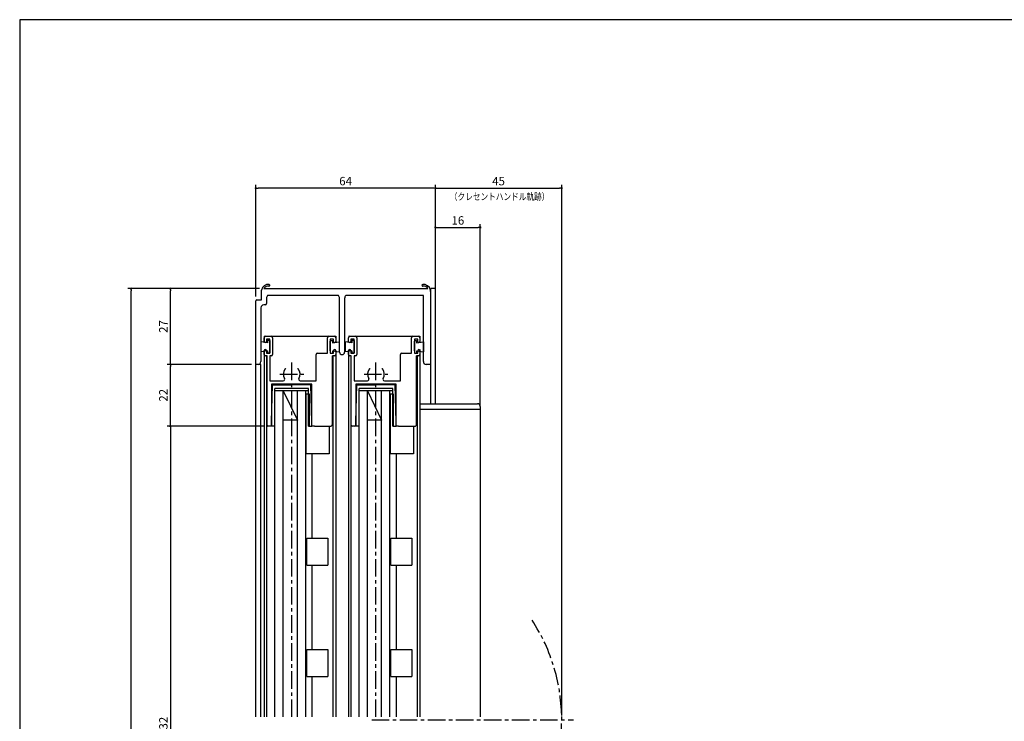
# Model space of a CAD drawing. Extents: x 0 to 790, y 0 to 550.
# Drawn here: x 0 to 351, y 300 to 550 of the extents above; entities that cross this region are included whole.
import ezdxf
from ezdxf.enums import TextEntityAlignment as Align

# ---------------------------------------------------------------- set-up
doc = ezdxf.new("R2010")
doc.units = 0
doc.header["$LTSCALE"] = 5
doc.header["$MEASUREMENT"] = 0
doc.linetypes.add('CENTER', pattern=[2, 1.25, -0.25, 0.25, -0.25])
doc.layers.get('0').update_dxf_attribs({"linetype": 'CONTINUOUS'})
doc.layers.get('DEFPOINTS').update_dxf_attribs({"linetype": 'CONTINUOUS'})
doc.layers.add('ADM', color=4, linetype='CONTINUOUS')
doc.layers.add('AHJ', color=1, linetype='CONTINUOUS')
doc.styles.get("Standard").update_dxf_attribs({"font": 'romans.shx', "width": 0.8, "bigfont": 'extfont.shx'})
doc.dimstyles.new('1', dxfattribs={"dimtxt": 3, "dimasz": 0.8, "dimexe": 1.2, "dimexo": 1.5, "dimgap": 1, "dimtad": 3, "dimdsep": 46, "dimtxsty": 'STANDARD', "dimblk1": 'DOT', "dimblk2": 'DOT', "dimsah": 1, "dimcen": 0, "dimazin": 2, "dimtfac": 1, "dimtofl": 0, "dimtmove": 2, "dimatfit": 3, "dimldrblk": 'DOT', "dimfxl": 1, "dimtolj": 1, "dimarcsym": 0})

# ---------------------------------------------------------------- blocks, each defined once
blk = doc.blocks.new('DOT')
at = {"layer": 'AHJ', "color": 0, "linetype": 'ByBlock'}
blk.add_line((-0.5, 0), (-1, 0), dxfattribs=at)
at = {"layer": 'AHJ', "color": 0, "linetype": 'ByBlock', "const_width": 0.5}
blk.add_lwpolyline([(-0.25, 0, 1), (0.25, 0, 1)], format="xyb", close=True, dxfattribs=at)
blk = doc.blocks.new('*D11')
at = {"layer": 'ADM', "color": 0, "lineweight": -2}
for p, q in [((84.15, 451.41), (84.15, 491.2)), ((147.35, 490), (84.95, 490)), ((148.15, 455.71), (148.15, 491.2))]:
    blk.add_line(p, q, dxfattribs=at)
at = {"layer": 'DEFPOINTS', "color": 0}
for p in [(84.15, 490), (148.15, 454.21), (84.15, 449.91)]:
    blk.add_point(p, dxfattribs=at)
at = {"layer": 'ADM', "color": 0, "lineweight": -2, "xscale": 0.8, "yscale": 0.8, "zscale": 0.8, "rotation": 180}
blk.add_blockref('DOT', (84.15, 490), dxfattribs=at)
at = {"layer": 'ADM', "color": 0, "lineweight": -2, "xscale": 0.8, "yscale": 0.8, "zscale": 0.8}
blk.add_blockref('DOT', (148.15, 490), dxfattribs=at)
at = {"layer": 'ADM', "color": 0, "insert": (116.15, 492.5), "char_height": 3, "attachment_point": 5}
blk.add_mtext('\\A1;64', dxfattribs=at)
blk = doc.blocks.new('_DOT')
at = {"color": 0, "linetype": 'ByBlock'}
blk.add_line((-0.5, 0), (-1, 0), dxfattribs=at)
at = {"color": 0, "linetype": 'ByBlock', "const_width": 0.5}
blk.add_lwpolyline([(-0.25, 0, 1), (0.25, 0, 1)], format="xyb", close=True, dxfattribs=at)
blk = doc.blocks.new('*D9')
at = {"layer": 'ADM', "color": 0, "lineweight": -2}
for p, q in [((85.5, 454.21), (38.5, 454.21)), ((39.7, 104.78), (39.7, 453.41)), ((82.65, 103.98), (38.5, 103.98))]:
    blk.add_line(p, q, dxfattribs=at)
at = {"layer": 'DEFPOINTS', "color": 0}
for p in [(39.7, 454.21), (87, 454.21), (84.15, 103.98)]:
    blk.add_point(p, dxfattribs=at)
at = {"layer": 'ADM', "color": 0, "lineweight": -2, "xscale": 0.8, "yscale": 0.8, "zscale": 0.8}
for p, rotation in [((39.7, 454.21), 90), ((39.7, 103.98), 270)]:
    blk.add_blockref('DOT', p, dxfattribs=dict(at, rotation=rotation))
at = {"layer": 'ADM', "color": 0, "insert": (37.2, 279.09), "char_height": 3, "attachment_point": 5, "rotation": 90}
blk.add_mtext('\\A1;H', dxfattribs=at)
blk = doc.blocks.new('*D8')
at = {"layer": 'ADM', "color": 0, "lineweight": -2}
for p, q in [((67.13, 454.21), (52.5, 454.21)), ((53.7, 428.01), (53.7, 453.41)), ((82.65, 427.21), (52.5, 427.21))]:
    blk.add_line(p, q, dxfattribs=at)
at = {"layer": 'DEFPOINTS', "color": 0}
for p in [(53.7, 454.21), (68.63, 454.21), (84.15, 427.21)]:
    blk.add_point(p, dxfattribs=at)
at = {"layer": 'ADM', "color": 0, "lineweight": -2, "xscale": 0.8, "yscale": 0.8, "zscale": 0.8}
for p, rotation in [((53.7, 454.21), 90), ((53.7, 427.21), 270)]:
    blk.add_blockref('DOT', p, dxfattribs=dict(at, rotation=rotation))
at = {"layer": 'ADM', "color": 0, "insert": (51.2, 440.71), "char_height": 3, "attachment_point": 5, "rotation": 90}
blk.add_mtext('\\A1;27', dxfattribs=at)
blk = doc.blocks.new('*D7')
at = {"layer": 'ADM', "color": 0, "lineweight": -2}
for p, q in [((64.28, 427.21), (52.5, 427.21)), ((53.7, 406.01), (53.7, 426.41)), ((68.58, 405.21), (52.5, 405.21))]:
    blk.add_line(p, q, dxfattribs=at)
at = {"layer": 'DEFPOINTS', "color": 0}
for p in [(53.7, 427.21), (65.78, 427.21), (70.08, 405.21)]:
    blk.add_point(p, dxfattribs=at)
at = {"layer": 'ADM', "color": 0, "lineweight": -2, "xscale": 0.8, "yscale": 0.8, "zscale": 0.8}
for p, rotation in [((53.7, 427.21), 90), ((53.7, 405.21), 270)]:
    blk.add_blockref('DOT', p, dxfattribs=dict(at, rotation=rotation))
at = {"layer": 'ADM', "color": 0, "insert": (51.2, 416.21), "char_height": 3, "attachment_point": 5, "rotation": 90}
blk.add_mtext('\\A1;22', dxfattribs=at)
blk = doc.blocks.new('*D10')
at = {"layer": 'ADM', "color": 0, "lineweight": -2}
for p, q in [((148.15, 455.71), (148.15, 491.2)), ((148.95, 490), (192.35, 490)), ((193.15, 302.11), (193.15, 491.2))]:
    blk.add_line(p, q, dxfattribs=at)
at = {"layer": 'DEFPOINTS', "color": 0}
for p in [(193.15, 490), (148.15, 454.21), (193.15, 300.61)]:
    blk.add_point(p, dxfattribs=at)
at = {"layer": 'ADM', "color": 0, "lineweight": -2, "xscale": 0.8, "yscale": 0.8, "zscale": 0.8, "rotation": 180}
blk.add_blockref('DOT', (148.15, 490), dxfattribs=at)
at = {"layer": 'ADM', "color": 0, "lineweight": -2, "xscale": 0.8, "yscale": 0.8, "zscale": 0.8}
blk.add_blockref('DOT', (193.15, 490), dxfattribs=at)
at = {"layer": 'ADM', "color": 0, "insert": (170.65, 492.5), "char_height": 3, "attachment_point": 5}
blk.add_mtext('\\A1;45', dxfattribs=at)
blk = doc.blocks.new('*D17')
at = {"layer": 'ADM', "color": 0, "lineweight": -2}
for p, q in [((86.95, 405.21), (52.5, 405.21)), ((53.7, 404.41), (53.7, 187.77)), ((86.95, 186.97), (52.5, 186.97))]:
    blk.add_line(p, q, dxfattribs=at)
at = {"layer": 'DEFPOINTS', "color": 0}
for p in [(88.45, 405.21), (53.7, 186.97), (88.45, 186.97)]:
    blk.add_point(p, dxfattribs=at)
at = {"layer": 'ADM', "color": 0, "lineweight": -2, "xscale": 0.8, "yscale": 0.8, "zscale": 0.8}
for p, rotation in [((53.7, 405.21), 90), ((53.7, 186.97), 270)]:
    blk.add_blockref('DOT', p, dxfattribs=dict(at, rotation=rotation))
at = {"layer": 'ADM', "color": 0, "insert": (51.2, 296.09), "char_height": 3, "attachment_point": 5, "rotation": 90}
blk.add_mtext('\\A1;H-132', dxfattribs=at)
blk = doc.blocks.new('*D25')
at = {"layer": 'ADM', "color": 0, "lineweight": -2}
for p, q in [((148.15, 455.71), (148.15, 477.2)), ((164.15, 412.71), (164.15, 477.2)), ((148.95, 476), (163.35, 476))]:
    blk.add_line(p, q, dxfattribs=at)
at = {"layer": 'DEFPOINTS', "color": 0}
for p in [(164.15, 476), (148.15, 454.21), (164.15, 411.21)]:
    blk.add_point(p, dxfattribs=at)
at = {"layer": 'ADM', "color": 0, "lineweight": -2, "xscale": 0.8, "yscale": 0.8, "zscale": 0.8, "rotation": 180}
blk.add_blockref('DOT', (148.15, 476), dxfattribs=at)
at = {"layer": 'ADM', "color": 0, "lineweight": -2, "xscale": 0.8, "yscale": 0.8, "zscale": 0.8}
blk.add_blockref('DOT', (164.15, 476), dxfattribs=at)
at = {"layer": 'ADM', "color": 0, "insert": (156.15, 478.5), "char_height": 3, "attachment_point": 5}
blk.add_mtext('\\A1;16', dxfattribs=at)

msp = doc.modelspace()

# ---------------------------------------------------------------- linework, layer by layer
for p, q in [((86.149, 450.212), (86.149, 453.712)), ((86.998, 454.212), (145.5, 454.212)), ((88.99, 455.151), (89.078, 455.239)), ((89.126, 455.403), (89.126, 455.403)), ((146.349, 453.712), (146.349, 453.712)), ((146.349, 453.712), (146.349, 453.212)), ((146.349, 453.212), (146.349, 453.712)), ((146.349, 453.212), (146.349, 427.712)), ((148.149, 454.212), (146.549, 454.212)), ((146.549, 413.212), (146.549, 454.212)), ((148.149, 413.212), (148.149, 454.212)), ((84.149, 427.212), (84.149, 449.912)), ((84.449, 450.212), (86.149, 450.212)), ((87.949, 450.712), (87.949, 448.912)), ((113.617, 451.712), (88.331, 451.712)), ((113.999, 431.612), (113.999, 450.712)), ((115.799, 450.712), (115.799, 431.612)), ((143.849, 451.712), (116.181, 451.712)), ((143.849, 428.212), (143.849, 451.712)), ((85.949, 447.412), (85.949, 428.212)), ((87.449, 448.412), (86.949, 448.412)), ((85.949, 435.212), (85.949, 431.712)), ((88.349, 434.862), (85.949, 435.212)), ((87.149, 437.212), (87.149, 435.058)), ((87.149, 437.212), (112.649, 437.212)), ((87.149, 435.362), (87.149, 436.712)), ((87.649, 437.212), (89.649, 437.212)), ((89.149, 436.212), (87.949, 436.212)), ((87.949, 436.212), (87.949, 435.362)), ((89.149, 435.712), (88.349, 435.712)), ((88.349, 435.712), (88.349, 434.862)), ((89.149, 431.212), (89.149, 436.212)), ((89.149, 435.712), (89.149, 431.212)), ((89.149, 432.099), (89.149, 435.499)), ((90.149, 436.712), (90.149, 430.712)), ((109.649, 431.212), (109.649, 436.712)), ((110.149, 437.212), (112.149, 437.212)), ((111.849, 436.212), (110.649, 436.212)), ((110.649, 436.212), (110.649, 431.212)), ((110.649, 435.712), (111.449, 435.712)), ((110.649, 435.712), (110.649, 431.212)), ((110.649, 432.099), (110.649, 435.499)), ((111.449, 435.712), (111.449, 434.862)), ((111.449, 434.862), (113.849, 435.212)), ((111.849, 435.362), (111.849, 436.212)), ((112.649, 437.212), (112.649, 435.058)), ((112.649, 436.712), (112.649, 435.362)), ((113.849, 435.212), (113.849, 431.712)), ((115.949, 435.212), (115.949, 431.712)), ((118.349, 434.862), (115.949, 435.212)), ((117.149, 437.212), (142.649, 437.212)), ((117.149, 435.362), (117.149, 436.712)), ((117.649, 437.212), (119.649, 437.212)), ((119.149, 436.212), (117.949, 436.212)), ((117.949, 436.212), (117.949, 435.362)), ((119.149, 435.712), (118.349, 435.712)), ((118.349, 435.712), (118.349, 434.862)), ((119.149, 431.212), (119.149, 436.212)), ((119.149, 435.712), (119.149, 431.212)), ((119.149, 432.099), (119.149, 435.499)), ((120.149, 436.712), (120.149, 430.712)), ((139.649, 431.212), (139.649, 436.712)), ((140.149, 437.212), (142.149, 437.212)), ((141.849, 436.212), (140.649, 436.212)), ((140.649, 436.212), (140.649, 431.212)), ((140.649, 435.712), (141.449, 435.712)), ((140.649, 435.712), (140.649, 431.212)), ((140.649, 432.099), (140.649, 435.499)), ((141.449, 435.712), (141.449, 434.862)), ((141.449, 434.862), (143.849, 435.212)), ((141.849, 435.362), (141.849, 436.212)), ((142.649, 437.212), (142.649, 435.058)), ((142.649, 436.712), (142.649, 435.362)), ((143.849, 435.212), (143.849, 431.712)), ((88.349, 432.062), (85.949, 431.712)), ((87.149, 430.712), (87.149, 432.062)), ((87.149, 432.062), (87.149, 301.639)), ((87.949, 432.062), (87.949, 431.212)), ((88.349, 432.062), (88.349, 431.212)), ((111.449, 432.062), (113.849, 431.712)), ((111.449, 432.062), (111.449, 431.212)), ((111.849, 431.212), (111.849, 432.062)), ((112.649, 432.062), (112.649, 430.712)), ((112.649, 432.062), (112.649, 301.639)), ((118.349, 432.062), (115.949, 431.712)), ((117.149, 430.712), (117.149, 432.062)), ((117.149, 432.033), (117.149, 301.639)), ((117.949, 432.062), (117.949, 431.212)), ((118.349, 432.062), (118.349, 431.212)), ((141.449, 432.062), (143.849, 431.712)), ((141.449, 432.062), (141.449, 431.212)), ((141.849, 431.212), (141.849, 432.062)), ((142.649, 432.569), (142.649, 301.639)), ((142.649, 432.062), (142.649, 430.712)), ((88.149, 430.212), (87.649, 430.212)), ((87.949, 431.212), (89.149, 431.212)), ((87.949, 430.212), (87.949, 301.639)), ((88.149, 405.512), (88.149, 430.212)), ((89.149, 431.212), (88.349, 431.212)), ((89.649, 430.212), (89.149, 430.212)), ((89.149, 430.212), (89.149, 421.412)), ((105.649, 421.412), (105.649, 430.712)), ((106.149, 431.212), (109.649, 431.212)), ((110.649, 431.212), (111.449, 431.212)), ((110.649, 431.212), (111.849, 431.212)), ((112.149, 430.212), (111.449, 430.212)), ((111.449, 405.872), (111.449, 430.212)), ((111.649, 430.212), (111.649, 301.639)), ((118.149, 430.212), (117.649, 430.212)), ((117.949, 431.212), (119.149, 431.212)), ((117.949, 430.212), (117.949, 301.639)), ((118.149, 405.512), (118.149, 430.212)), ((119.149, 431.212), (118.349, 431.212)), ((119.649, 430.212), (119.149, 430.212)), ((119.149, 430.212), (119.149, 421.412)), ((135.649, 421.412), (135.649, 430.712)), ((136.149, 431.212), (139.649, 431.212)), ((140.649, 431.212), (141.849, 431.212)), ((140.649, 431.212), (141.449, 431.212)), ((142.149, 430.212), (141.449, 430.212)), ((141.449, 405.872), (141.449, 430.212)), ((141.649, 430.212), (141.649, 301.639)), ((84.149, 301.639), (84.149, 427.212)), ((85.949, 427.212), (84.149, 427.212)), ((84.949, 427.212), (84.149, 427.212)), ((85.949, 301.639), (85.949, 427.212)), ((146.349, 427.212), (144.849, 427.212)), ((146.349, 427.712), (146.349, 427.212)), ((89.149, 421.412), (93.947, 421.412)), ((99.951, 421.412), (105.649, 421.412)), ((119.149, 421.412), (123.947, 421.412)), ((129.951, 421.412), (135.649, 421.412)), ((89.749, 420.212), (89.749, 405.512)), ((104.149, 420.212), (89.749, 420.212)), ((89.793, 406.812), (90.149, 419.912)), ((90.149, 419.912), (96.949, 419.912)), ((102.949, 418.612), (90.949, 418.612)), ((90.949, 301.639), (90.949, 418.612)), ((102.949, 417.812), (90.949, 417.812)), ((93.949, 301.639), (93.949, 417.812)), ((93.949, 417.812), (98.949, 407.312)), ((103.749, 419.912), (96.949, 419.912)), ((98.949, 301.639), (98.949, 417.812)), ((101.949, 301.639), (101.949, 417.812)), ((102.949, 405.212), (102.949, 418.612)), ((104.106, 406.812), (103.749, 419.912)), ((104.149, 405.212), (104.149, 420.212)), ((119.749, 420.212), (119.749, 405.512)), ((134.149, 420.212), (119.749, 420.212)), ((119.793, 406.812), (120.149, 419.912)), ((120.149, 419.912), (120.149, 419.912)), ((120.149, 419.912), (126.949, 419.912)), ((132.949, 418.612), (120.949, 418.612)), ((120.949, 301.639), (120.949, 418.612)), ((132.949, 417.812), (120.949, 417.812)), ((123.949, 417.812), (128.949, 407.312)), ((123.949, 301.639), (123.949, 417.812)), ((133.749, 419.912), (126.949, 419.912)), ((128.949, 301.639), (128.949, 417.812)), ((131.949, 301.639), (131.949, 417.812)), ((132.949, 405.212), (132.949, 418.612)), ((134.106, 406.812), (133.749, 419.912)), ((134.149, 405.212), (134.149, 420.212)), ((102.109, 395.372), (102.109, 416.71)), ((102.109, 416.71), (103.109, 416.71)), ((103.109, 416.71), (103.109, 405.212)), ((132.109, 416.71), (133.109, 416.71)), ((132.109, 395.372), (132.109, 416.71)), ((133.109, 416.71), (133.109, 405.212)), ((142.649, 413.212), (163.149, 413.212)), ((142.649, 411.212), (164.149, 411.212)), ((164.149, 412.212), (164.149, 411.212)), ((164.149, 411.212), (164.149, 301.639)), ((98.949, 407.312), (93.949, 407.312)), ((128.949, 407.312), (123.949, 407.312)), ((89.449, 405.212), (88.449, 405.212)), ((89.749, 405.212), (89.793, 406.812)), ((90.949, 405.212), (89.749, 405.212)), ((102.949, 405.212), (104.149, 405.212)), ((104.149, 405.212), (104.106, 406.812)), ((105.049, 405.212), (104.149, 405.212)), ((105.049, 405.212), (110.789, 405.212)), ((110.289, 405.212), (110.289, 395.372)), ((119.449, 405.212), (118.449, 405.212)), ((119.749, 405.212), (119.793, 406.812)), ((120.949, 405.212), (119.749, 405.212)), ((132.949, 405.212), (134.149, 405.212)), ((135.049, 405.212), (134.149, 405.212)), ((135.049, 405.212), (140.789, 405.212)), ((140.289, 405.212), (140.289, 395.372)), ((110.289, 395.372), (102.109, 395.372)), ((104.149, 395.372), (104.149, 365.372)), ((140.289, 395.372), (132.109, 395.372)), ((134.149, 395.372), (134.149, 365.372)), ((102.269, 355.692), (102.269, 365.372)), ((102.269, 365.372), (109.789, 365.372)), ((109.789, 365.372), (109.789, 355.692)), ((132.269, 365.372), (139.789, 365.372)), ((132.269, 355.692), (132.269, 365.372)), ((139.789, 365.372), (139.789, 355.692)), ((102.269, 355.692), (109.789, 355.692)), ((104.149, 355.692), (104.149, 325.692)), ((132.269, 355.692), (139.789, 355.692)), ((134.149, 355.692), (134.149, 325.692)), ((102.269, 325.692), (109.789, 325.692)), ((102.269, 316.012), (102.269, 325.692)), ((109.789, 325.692), (109.789, 316.012)), ((132.269, 316.012), (132.269, 325.692)), ((132.269, 325.692), (139.789, 325.692)), ((139.789, 325.692), (139.789, 316.012)), ((102.269, 316.012), (109.789, 316.012)), ((104.149, 316.012), (104.149, 301.639)), ((132.269, 316.012), (139.789, 316.012)), ((134.149, 316.012), (134.149, 301.639))]:
    msp.add_line(p, q)
msp.add_lwpolyline([(790, 0), (790, 550), (0, 550), (0, 0)], close=True)
for centre, radius, start, end in [((88.647, 453.152), 2.56, 84.87201, 167.36437), ((88.647, 453.152), 1.96, 84.87201, 147.26077), ((88.849, 455.403), 0.3, 264.87201, 0), ((88.849, 455.403), 0.3, 0, 84.87201), ((143.649, 455.403), 0.3, 95.12799, 180), ((143.649, 455.403), 0.3, 180, 275.12799), ((143.851, 453.152), 2.56, 12.63563, 95.12799), ((143.851, 453.152), 1.96, 32.73923, 95.12799), ((84.449, 449.912), 0.3, 90, 180), ((89.449, 450.712), 1.5, 138.18969, 180), ((112.499, 450.712), 1.5, 0, 41.81031), ((117.299, 450.712), 1.5, 138.18969, 180), ((86.949, 447.412), 1, 90, 180), ((87.449, 448.912), 0.5, 270, 360), ((87.649, 436.712), 0.5, 90, 180), ((87.549, 435.362), 0.4, 180, 0), ((89.649, 436.712), 0.5, 0, 90), ((110.149, 436.712), 0.5, 90, 180), ((112.249, 435.362), 0.4, 180, 0), ((112.149, 436.712), 0.5, 0, 90), ((117.649, 436.712), 0.5, 90, 180), ((117.549, 435.362), 0.4, 180, 0), ((119.649, 436.712), 0.5, 0, 90), ((140.149, 436.712), 0.5, 90, 180), ((142.249, 435.362), 0.4, 180, 0), ((142.149, 436.712), 0.5, 0, 90), ((87.549, 432.062), 0.4, 360, 180), ((112.249, 432.062), 0.4, 0, 180), ((114.899, 431.612), 0.9, 180, 0), ((117.549, 432.062), 0.4, 360, 180), ((142.249, 432.062), 0.4, 0, 180), ((84.949, 428.212), 1, 270, 0), ((87.649, 430.712), 0.5, 180, 270), ((89.649, 430.712), 0.5, 270, 0), ((106.149, 430.712), 0.5, 90, 180), ((112.149, 430.712), 0.5, 270, 0), ((117.649, 430.712), 0.5, 180, 270), ((119.649, 430.712), 0.5, 270, 0), ((136.149, 430.712), 0.5, 90, 180), ((142.149, 430.712), 0.5, 270, 0), ((144.849, 428.212), 1, 180, 270), ((96.949, 423.712), 3, 140.9772, 210.94972), ((94.851, 425.412), 0.3, 90, 140.9772), ((99.047, 425.412), 0.3, 39.0228, 90), ((96.949, 423.712), 3, 329.05028, 39.0228), ((126.949, 423.712), 3, 140.9772, 210.94972), ((124.851, 425.412), 0.3, 90, 140.9772), ((129.047, 425.412), 0.3, 39.0228, 90), ((126.949, 423.712), 3, 329.05028, 39.0228), ((93.947, 421.912), 0.5, 270, 30.94972), ((99.951, 421.912), 0.5, 149.05028, 270), ((123.947, 421.912), 0.5, 270, 30.94972), ((129.951, 421.912), 0.5, 149.05028, 270), ((163.149, 412.212), 1, 0, 90), ((88.449, 405.512), 0.3, 180, 270), ((89.449, 405.512), 0.3, 270, 360), ((110.789, 405.872), 0.66, 270, 360), ((118.449, 405.512), 0.3, 180, 270), ((119.449, 405.512), 0.3, 270, 360), ((140.789, 405.872), 0.66, 270, 360)]:
    msp.add_arc(centre, radius, start, end)
at = {"layer": 'ADM'}
for p, q in [((148.149, 455.712), (148.149, 491.2)), ((148.149, 455.712), (148.149, 491.2)), ((67.13, 454.212), (52.5, 454.212))]:
    msp.add_line(p, q, dxfattribs=at)
at = {"layer": 'ADM', "color": 4}
msp.add_line((148.149, 454.212), (148.149, 470.55), dxfattribs=at)
at = {"layer": 'ADM', "color": 4, "linetype": 'CENTER'}
for p, q in [((96.949, 301.639), (96.949, 427.962)), ((126.949, 301.639), (126.949, 427.962)), ((92.699, 423.712), (101.199, 423.712)), ((122.699, 423.712), (131.199, 423.712)), ((125.431, 300.612), (197.399, 300.612))]:
    msp.add_line(p, q, dxfattribs=at)
msp.add_arc((128.149, 300.612), 65, 326.86023, 33.13977, dxfattribs=at)

# ---------------------------------------------------------------- texts
at = {"layer": 'ADM', "color": 4, "width": 0.8}
msp.add_text('（クレセントハンドル軌跡）', height=2.5, dxfattribs=at).set_placement((171.029, 485.733), align=Align.CENTER)

# ---------------------------------------------------------------- dimensions: what is measured, and where the dimension line sits
at = {"layer": 'ADM'}
for base, p2, picture, middle in [((84.149, 490), (84.149, 449.912), '*D11', (116.149, 492.5)), ((193.149, 490), (193.149, 300.612), '*D10', (170.649, 492.5)), ((164.149, 476), (164.149, 411.212), '*D25', (156.149, 478.5))]:
    dim = msp.add_linear_dim(base=base, p1=(148.149, 454.212), p2=p2, dimstyle='1', override={"dimblk1": 'DOT', "dimblk2": 'DOT'}, dxfattribs=at)
    dim.commit()
    dim.dimension.update_dxf_attribs({"geometry": picture, "text_midpoint": middle})
for base, p1, p2, text, picture, middle in [((39.7, 454.212), (84.149, 103.976), (86.998, 454.212), 'H', '*D9', (37.2, 279.094)), ((53.7, 186.967), (88.449, 405.212), (88.449, 186.967), 'H-132', '*D17', (51.2, 296.089))]:
    dim = msp.add_linear_dim(base=base, p1=p1, p2=p2, angle=90, text=text, dimstyle='1', override={"dimblk1": 'DOT', "dimblk2": 'DOT'}, dxfattribs=at)
    dim.commit()
    dim.dimension.update_dxf_attribs({"geometry": picture, "text_midpoint": middle})
for base, p1, p2, picture, middle in [((53.7, 454.212), (84.149, 427.212), (68.63, 454.212), '*D8', (51.2, 440.712)), ((53.7, 427.212), (70.081, 405.212), (65.781, 427.212), '*D7', (51.2, 416.212))]:
    dim = msp.add_linear_dim(base=base, p1=p1, p2=p2, angle=90, dimstyle='1', override={"dimblk1": 'DOT', "dimblk2": 'DOT'}, dxfattribs=at)
    dim.commit()
    dim.dimension.update_dxf_attribs({"geometry": picture, "text_midpoint": middle})

doc.saveas('drawing.dxf')
